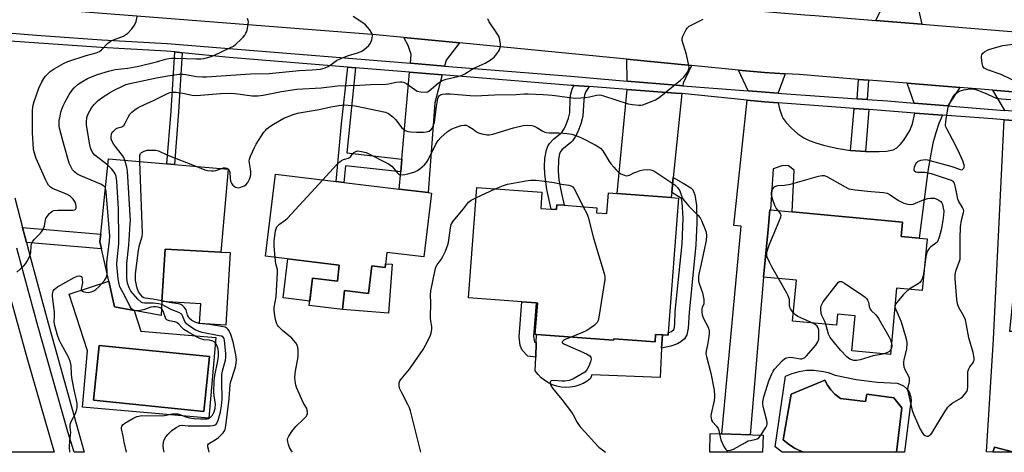
# Model space of a CAD drawing. Units: inches. Extents: x 1285759 to 1291759, y 477452 to 481453.
# Drawn here: x 1288293 to 1288667, y 477453 to 477617 of the extents above; entities that cross this region are included whole.
import ezdxf

# ---------------------------------------------------------------- set-up
doc = ezdxf.new("R2010")
doc.units = ezdxf.units.IN
doc.header["$MEASUREMENT"] = 0
for name, color, linetype in [('BLDG-Footprint', 5, 'Continuous'), ('CULTRL-Pad', 6, 'Continuous'), ('CULTRL-Swimming Pool in Ground', 4, 'Continuous'), ('TRANS-Driveway', 251, 'Continuous'), ('TRANS-Non Street Sidewalk', 7, 'Continuous'), ('TRANS-Road', 130, 'Continuous'), ('TRANS-Street Sidewalk', 7, 'Continuous'), ('Undefined', 1, 'Continuous')]:
    doc.layers.add(name, color=color, linetype=linetype)

msp = doc.modelspace()

# ---------------------------------------------------------------- linework, layer by layer
at = {"layer": 'BLDG-Footprint'}
for points, elevation in [([(1288372.02, 477560.29), (1288369.27, 477528.76), (1288348.02, 477529.85), (1288346.82, 477510.02), (1288346.49, 477504.64), (1288336.34, 477506.53), (1288328.79, 477507.94), (1288326.64, 477517.66), (1288323.91, 477529.99), (1288323.29, 477532.8), (1288323.57, 477535.51), (1288324.75, 477547.11), (1288325.12, 477550.72), (1288326.5, 477564.18), (1288348.7, 477562.28), (1288351.55, 477562.04)], 355.57), ([(1288449.24, 477551.18), (1288446.31, 477526.95), (1288432.31, 477528.64), (1288431.61, 477522.87), (1288426.55, 477523.48), (1288425.28, 477513), (1288416.25, 477514.09), (1288415.38, 477506.92), (1288402.77, 477508.44), (1288404.03, 477518.86), (1288413.49, 477517.72), (1288414.22, 477523.76), (1288386.24, 477527.14), (1288390.01, 477558.34), (1288413.03, 477555.56), (1288415.98, 477555.2), (1288437.02, 477552.66), (1288447.99, 477551.33)], 360.44), ([(1288494.7, 477545.05), (1288496.77, 477544.89), (1288496.91, 477546.75), (1288499.63, 477546.55), (1288512.02, 477545.62), (1288511.88, 477543.72), (1288515.88, 477543.42), (1288516.47, 477551.25), (1288519.78, 477551), (1288540.35, 477549.45), (1288543.04, 477549.25), (1288539.19, 477498.11), (1288539.11, 477497.12), (1288536.98, 477497.28), (1288534.42, 477497.47), (1288534.21, 477494.64), (1288518.47, 477495.83), (1288518.42, 477495.24), (1288489.19, 477497.44), (1288488.7, 477497.48), (1288489.6, 477509.37), (1288489.05, 477509.41), (1288483.57, 477509.82), (1288463.26, 477511.35), (1288466.42, 477553.34), (1288491.22, 477551.47), (1288490.76, 477545.34)], 361.29), ([(1288637.54, 477533.73), (1288635.7, 477514.16), (1288625.97, 477515.08), (1288623.59, 477489.82), (1288608.96, 477491.2), (1288610.21, 477504.49), (1288603.51, 477505.12), (1288603.12, 477500.94), (1288586.41, 477502.51), (1288587.87, 477518.03), (1288575.4, 477519.21), (1288577.11, 477537.37), (1288577.81, 477544.84), (1288578.01, 477544.83), (1288586.28, 477544.05), (1288628.22, 477540.1), (1288627.71, 477534.66), (1288634.55, 477534.01)], 359.5), ([(1288575.26, 477459.12), (1288575.05, 477452.66), (1288554.95, 477452.66), (1288555.19, 477459.78)], 360.01), ([(1288663.1, 477454.66), (1288670.51, 477452.65), (1288662.56, 477452.65)], 360.3)]:
    msp.add_lwpolyline(points, close=True, dxfattribs=dict(at, elevation=elevation))
at = {"layer": 'CULTRL-Pad'}
for points in [[(1288372.81, 477528.56), (1288371.14, 477500.99), (1288361.11, 477501.6), (1288361.57, 477509.13), (1288346.82, 477510.02), (1288348.02, 477529.85), (1288369.27, 477528.76)], [(1288414.22, 477523.76), (1288413.49, 477517.72), (1288404.03, 477518.86), (1288402.97, 477510.08), (1288392.85, 477511.31), (1288394.64, 477526.12)], [(1288434.31, 477524.17), (1288432.85, 477505.59), (1288415.38, 477506.92), (1288416.25, 477514.09), (1288425.28, 477513), (1288426.55, 477523.48), (1288431.61, 477522.87), (1288431.78, 477524.25)], [(1288536.98, 477497.28), (1288536.7, 477492.28), (1288536.08, 477481.07), (1288510.12, 477482.13), (1288509.72, 477480.67), (1288508.35, 477479.65), (1288506.86, 477478.79), (1288505.29, 477478.13), (1288503.65, 477477.65), (1288501.96, 477477.37), (1288500.25, 477477.3), (1288498.55, 477477.44), (1288496.87, 477477.77), (1288495.25, 477478.31), (1288493.7, 477479.04), (1288492.25, 477479.94), (1288490.91, 477481.02), (1288489.72, 477482.24), (1288488.68, 477483.6), (1288488.88, 477488.82), (1288489.08, 477494.34), (1288489.19, 477497.44), (1288518.42, 477495.24), (1288518.47, 477495.83), (1288534.21, 477494.64), (1288534.42, 477497.47)], [(1288625.96, 477452.66), (1288628, 477469.58), (1288624.89, 477473.41), (1288614.66, 477474.75), (1288614.1, 477471.94), (1288604.68, 477473.15), (1288602.55, 477474.75), (1288601.01, 477476.34), (1288599.72, 477478.14), (1288598.69, 477480.11), (1288585.88, 477474.78), (1288582.81, 477457.42), (1288584.71, 477455.91), (1288587.22, 477454.29), (1288589.9, 477453), (1288590.69, 477452.66), (1288582.45, 477452.66), (1288579.88, 477454.7), (1288583.75, 477481.57), (1288586.32, 477482.65), (1288589, 477483.4), (1288591.75, 477483.81), (1288594.54, 477483.87), (1288598.22, 477483.41), (1288600.02, 477482.95), (1288602.63, 477481.97), (1288610.56, 477480.34), (1288618.61, 477479.34), (1288626.23, 477478.89), (1288627.23, 477478.6), (1288628.61, 477477.88), (1288629.78, 477476.85), (1288630.69, 477475.59), (1288631.39, 477473.64), (1288631.5, 477472.08), (1288631.09, 477470.05), (1288629.03, 477452.66)]]:
    msp.add_lwpolyline(points, close=True, dxfattribs=at)
for points in [[(1288367.28, 477496.29, 0), (1288364.63, 477465.64, 0), (1288316.64, 477469.79, 0), (1288318.49, 477491.18, 0), (1288311.53, 477512.8, 0), (1288326.64, 477517.66, 0), (1288328.79, 477507.94, 0), (1288336.34, 477506.53, 0), (1288338.85, 477498.75, 0)], [(1288364.9, 477489.07, 0), (1288322.94, 477493.29, 0), (1288320.84, 477472.44, 0), (1288362.81, 477468.22, 0)]]:
    msp.add_polyline3d(points, close=True, dxfattribs=at)
at = {"layer": 'CULTRL-Swimming Pool in Ground'}
for points in [[(1288364.9, 477489.07), (1288362.81, 477468.22), (1288320.84, 477472.44), (1288322.94, 477493.29)], [(1288625.96, 477452.66), (1288590.69, 477452.66), (1288589.9, 477453), (1288587.22, 477454.29), (1288584.71, 477455.91), (1288582.81, 477457.42), (1288585.88, 477474.78), (1288598.69, 477480.11), (1288599.72, 477478.14), (1288601.01, 477476.34), (1288602.55, 477474.75), (1288604.68, 477473.15), (1288614.1, 477471.94), (1288614.66, 477474.75), (1288624.89, 477473.41), (1288628, 477469.58)]]:
    msp.add_lwpolyline(points, close=True, dxfattribs=at)
at = {"layer": 'TRANS-Driveway'}
for points in [[(1288633.19, 477626.01), (1288635.52, 477615.38), (1288618.02, 477616.79), (1288622.9, 477626.78)], [(1288459.84, 477608.24), (1288454.83, 477601.74), (1288454.23, 477599.46), (1288441.23, 477600.51), (1288441.52, 477603.88), (1288440.34, 477607.22), (1288438.73, 477610.29)], [(1288548.04, 477599.66), (1288544.83, 477592.99), (1288544.72, 477591.95), (1288542.26, 477592.15), (1288523.63, 477593.73), (1288523.43, 477602.05)], [(1288453.33, 477596.08), (1288450.51, 477585.43), (1288447.99, 477551.34), (1288437.02, 477552.66), (1288437.6, 477559.3), (1288438.02, 477564.03), (1288440.92, 477597.08)], [(1288583.66, 477596.5), (1288580.95, 477589.33), (1288580.91, 477589.13), (1288569.51, 477590.02), (1288565.92, 477597.92), (1288575.78, 477596.96)], [(1288649.98, 477591.28), (1288646.38, 477585.78), (1288645.43, 477584.28), (1288632.67, 477585.34), (1288629.93, 477592.89)], [(1288544.42, 477589.01), (1288541.13, 477557.03), (1288540.55, 477551.43), (1288540.35, 477549.45), (1288519.78, 477551), (1288523.63, 477590.57), (1288542.02, 477589.2)], [(1288682.38, 477588.67), (1288678.93, 477581.5), (1288666.96, 477582.5), (1288666.98, 477582.85), (1288662.49, 477590.27)], [(1288580.93, 477585.47), (1288581.43, 477583.19), (1288582.32, 477580.56), (1288582.88, 477579.52), (1288583.98, 477578.04), (1288586.07, 477575.82), (1288588.5, 477573.69), (1288590.73, 477572.15), (1288592.71, 477571.17), (1288595.23, 477570.21), (1288598.15, 477569.33), (1288603.18, 477568.2), (1288608.47, 477567.41), (1288614.2, 477567.02), (1288619.39, 477567), (1288622.1, 477567.15), (1288624.64, 477567.65), (1288626.06, 477568.39), (1288627.35, 477569.6), (1288628.74, 477571.32), (1288630.96, 477574.93), (1288632.05, 477577.49), (1288632.94, 477581.58), (1288643.42, 477580.8), (1288642.03, 477577.67), (1288640.81, 477574.11), (1288639.75, 477570.1), (1288638.91, 477565.98), (1288637.88, 477559.45), (1288634.55, 477534.01), (1288627.71, 477534.66), (1288628.22, 477540.1), (1288586.28, 477544.05), (1288586.99, 477559.93), (1288584.83, 477561.49), (1288582.69, 477561.62), (1288579.12, 477560.45), (1288578.01, 477544.83), (1288577.81, 477544.84), (1288577.11, 477537.37), (1288575.4, 477519.21), (1288570.37, 477459.28), (1288559.6, 477459.63), (1288566.89, 477538.56), (1288564.17, 477538.88), (1288569.15, 477586.53), (1288575.78, 477585.91)], [(1288677.34, 477578.2), (1288676.92, 477577.34), (1288674.59, 477554.57), (1288673.82, 477547.12), (1288668.87, 477498.72), (1288671.19, 477498.63), (1288670.54, 477494.02), (1288682.3, 477492.37), (1288678.11, 477452.65), (1288670.52, 477452.65), (1288670.51, 477452.65), (1288663.1, 477454.66), (1288662.55, 477452.65), (1288660.12, 477452.86), (1288662.76, 477495.69), (1288666.8, 477579.03)]]:
    msp.add_lwpolyline(points, close=True, dxfattribs=at)
at = {"layer": 'TRANS-Non Street Sidewalk'}
for points in [[(1288354.53, 477604.52), (1288353.15, 477582.05), (1288351.55, 477562.04), (1288348.7, 477562.28), (1288350.3, 477582.26), (1288351.69, 477604.82)], [(1288420.37, 477598.75), (1288417.05, 477566.45), (1288438.02, 477564.03), (1288437.6, 477559.3), (1288416.58, 477561.54), (1288415.98, 477555.2), (1288413.03, 477555.56), (1288415.11, 477577.46), (1288417.4, 477598.99)], [(1288509.14, 477591.62), (1288507.82, 477589.54), (1288507.35, 477588.44), (1288507.07, 477586.65), (1288506.78, 477580.43), (1288506.01, 477577.45), (1288504.83, 477574.41), (1288503.87, 477572.56), (1288502.84, 477571.06), (1288502.17, 477570.35), (1288498.74, 477567.56), (1288498.08, 477566.75), (1288497.83, 477566.12), (1288497.49, 477563.89), (1288497.36, 477559.56), (1288497.68, 477556.15), (1288498.51, 477551.59), (1288499.63, 477546.55), (1288496.91, 477546.75), (1288496.77, 477544.89), (1288494.7, 477545.05), (1288493.09, 477552.49), (1288492.28, 477558.36), (1288492.22, 477561.23), (1288492.37, 477564.26), (1288492.9, 477567.57), (1288493.6, 477569.27), (1288494.11, 477570.04), (1288495.74, 477571.78), (1288498.79, 477574.21), (1288499.68, 477575.58), (1288500.44, 477577.18), (1288501.33, 477579.67), (1288501.77, 477581.61), (1288501.95, 477587.04), (1288502.19, 477588.93), (1288502.69, 477590.68), (1288503.33, 477592.03)], [(1288615.29, 477594.07), (1288614.73, 477586.73), (1288610.95, 477587), (1288611.51, 477594.37)], [(1288615.46, 477582.89), (1288614.2, 477567.02), (1288608.47, 477567.41), (1288609.82, 477583.31)], [(1288540.55, 477551.43), (1288541.13, 477557.03), (1288544.9, 477554.95), (1288547.74, 477553.11), (1288548.57, 477552.35), (1288549.32, 477550.5), (1288549.92, 477546.41), (1288550.09, 477539.84), (1288549.69, 477531.5), (1288547.1, 477505.73), (1288546.82, 477499.83), (1288546.31, 477497.34), (1288545.44, 477495.83), (1288543.99, 477494.68), (1288542.67, 477493.88), (1288540.15, 477492.96), (1288536.7, 477492.28), (1288536.98, 477497.28), (1288539.11, 477497.12), (1288539.19, 477498.11), (1288540.41, 477498.59), (1288541.48, 477499.42), (1288541.7, 477501.31), (1288541.89, 477506.14), (1288544.48, 477531.87), (1288544.88, 477541.63), (1288544.52, 477547.75), (1288544.26, 477549.16)], [(1288295.31, 477532.43), (1288293.84, 477538.05), (1288323.57, 477535.51), (1288323.29, 477532.8), (1288323.91, 477529.99)], [(1288489.08, 477494.34), (1288488.88, 477488.82), (1288485.85, 477489.22), (1288483.71, 477491.47), (1288482.96, 477493.29), (1288482.54, 477496.5), (1288483.57, 477509.82), (1288489.05, 477509.41), (1288488.06, 477496.65), (1288488.4, 477494.51)]]:
    msp.add_lwpolyline(points, close=True, dxfattribs=at)
at = {"layer": 'TRANS-Road'}
for points in [[(1288266.67, 477644.87), (1288327.5, 477640.15), (1288330.54, 477639.92), (1288378.88, 477636.17), (1288399.75, 477634.5), (1288464.25, 477629.27), (1288467.96, 477628.97), (1288479.14, 477628.06), (1288496.82, 477626.62), (1288550.05, 477622.3), (1288568.26, 477620.82), (1288591.13, 477618.97), (1288594.98, 477618.66), (1288618.02, 477616.79), (1288635.52, 477615.38), (1288685.06, 477611.37)], [(1288682.38, 477588.67), (1288662.49, 477590.27), (1288649.98, 477591.28), (1288629.93, 477592.89), (1288615.29, 477594.07), (1288611.51, 477594.37), (1288588.97, 477596.18), (1288583.66, 477596.5), (1288575.78, 477596.96), (1288565.92, 477597.92), (1288548.04, 477599.66), (1288523.43, 477602.05), (1288459.84, 477608.24), (1288438.73, 477610.29), (1288428.19, 477611.32), (1288314.53, 477620.24), (1288275.67, 477621.95)]]:
    msp.add_lwpolyline(points, dxfattribs=at)
msp.add_lwpolyline([(1288263.72, 477603.01), (1288280.13, 477543.97), (1288284.64, 477527.73), (1288295.51, 477488.63), (1288305.85, 477452.69), (1288281.83, 477452.69), (1288281.25, 477454.9), (1288277.59, 477467.71), (1288272.6, 477485.19), (1288261.1, 477525.44), (1288259.73, 477530.23), (1288236.38, 477612.16), (1288235.43, 477615.48)], close=True, dxfattribs=at)
at = {"layer": 'TRANS-Street Sidewalk'}
for points in [[(1288274.35, 477613.16), (1288299.14, 477611.17), (1288323.95, 477609.47), (1288348.77, 477608.05), (1288441.23, 477600.51), (1288454.23, 477599.46), (1288502.14, 477595.57), (1288523.63, 477593.73), (1288542.26, 477592.15), (1288544.72, 477591.95), (1288569.51, 477590.02), (1288580.91, 477589.13), (1288582.41, 477589.01), (1288610.95, 477587), (1288614.73, 477586.73), (1288622.57, 477586.17), (1288632.67, 477585.34), (1288645.43, 477584.28), (1288666.96, 477582.5)], [(1288677.34, 477578.2), (1288666.8, 477579.03), (1288662.49, 477579.37), (1288643.42, 477580.8), (1288632.94, 477581.58), (1288615.46, 477582.89), (1288609.82, 477583.31), (1288580.93, 477585.47), (1288575.78, 477585.91), (1288569.15, 477586.53), (1288544.42, 477589.01), (1288542.02, 477589.2), (1288523.63, 477590.57), (1288509.14, 477591.62), (1288503.33, 477592.03), (1288502.35, 477592.11), (1288453.33, 477596.08), (1288440.92, 477597.08), (1288420.37, 477598.75), (1288417.4, 477598.99), (1288372.38, 477602.64), (1288354.53, 477604.52), (1288351.69, 477604.82), (1288348.57, 477605.15), (1288323.76, 477606.56), (1288274.51, 477609.97)], [(1288290.9, 477549.31), (1288293.84, 477538.05), (1288295.31, 477532.43), (1288296.97, 477526.03), (1288303.59, 477501.74), (1288317.22, 477452.69), (1288313.54, 477452.69), (1288311.03, 477460.46), (1288299.72, 477500.67), (1288293.09, 477525), (1288291.73, 477530.23)]]:
    msp.add_lwpolyline(points, dxfattribs=at)
at = {"layer": 'Undefined'}
for p, q in [((1288371.98, 477560.29, 358), (1288372.02, 477560.26, 358)), ((1288466.12, 477549.33, 362), (1288473.49, 477552.81, 362)), ((1288625.36, 477508.52, 360), (1288625.3, 477507.94, 360))]:
    msp.add_line(p, q, dxfattribs=at)
for points, elevation in [([(1288291.66, 477521.12), (1288294.31, 477523.54), (1288295.01, 477524.32), (1288295.63, 477525.24), (1288296.43, 477526.72), (1288296.82, 477527.74), (1288296.97, 477528.54), (1288297.14, 477531.13), (1288297.33, 477531.89), (1288297.61, 477532.62), (1288298.23, 477533.52), (1288300.66, 477535.99), (1288301.38, 477536.87), (1288301.77, 477537.6), (1288302.15, 477538.64), (1288302.35, 477539.45), (1288302.56, 477541.03), (1288302.74, 477541.53), (1288303.17, 477542.24), (1288304.06, 477543.35), (1288305.07, 477544.28), (1288305.81, 477544.57), (1288307.22, 477544.7), (1288312.99, 477544.74), (1288313.69, 477544.85), (1288314.12, 477545.15), (1288314.23, 477545.48), (1288314.22, 477546.19), (1288314.07, 477546.96), (1288313.83, 477547.67), (1288313.06, 477548.85), (1288312.03, 477549.92), (1288311.37, 477550.38), (1288310.6, 477550.76), (1288305.24, 477552.96), (1288304.53, 477553.42), (1288303.75, 477554.22), (1288303.21, 477555.06), (1288302.7, 477556.09), (1288299.06, 477564.31), (1288298.22, 477566.71), (1288297.97, 477567.8), (1288297.59, 477574.14), (1288297.59, 477582.35), (1288297.81, 477584.11), (1288298.28, 477585.98), (1288300.08, 477591.02), (1288301.22, 477593.42), (1288301.94, 477594.71), (1288302.43, 477595.42), (1288303.17, 477596.24), (1288304.38, 477597.38), (1288305.84, 477598.35), (1288309.48, 477600.39), (1288311.06, 477601.18), (1288318, 477603.46), (1288321.85, 477604.41), (1288323.05, 477604.95), (1288323.89, 477605.64), (1288326.24, 477608.14), (1288327.11, 477608.84), (1288328.38, 477609.46), (1288332.2, 477610.83), (1288332.94, 477611.25), (1288333.81, 477611.96), (1288335.41, 477613.58), (1288336.43, 477615.03), (1288336.99, 477616.33), (1288337.47, 477618.24)], 350), ([(1288325.36, 477553.05), (1288325.09, 477553.49), (1288324.78, 477553.81), (1288323.83, 477554.38), (1288316.01, 477557.71), (1288314.46, 477558.52), (1288313.62, 477559.2), (1288312.91, 477560.02), (1288312.17, 477561.22), (1288311.56, 477562.5), (1288309.42, 477570.18), (1288307.96, 477575.79), (1288307.78, 477576.74), (1288307.74, 477577.57), (1288307.82, 477578.7), (1288308.11, 477580.45), (1288308.42, 477581.9), (1288308.75, 477583.02), (1288309.27, 477584.36), (1288310, 477585.87), (1288311.58, 477588.6), (1288312.72, 477590.28), (1288313.48, 477591.15), (1288314.96, 477592.53), (1288316.37, 477593.48), (1288318.6, 477594.72), (1288320.74, 477595.62), (1288322.38, 477596.2), (1288326.49, 477597.45), (1288329.1, 477598.08), (1288333.87, 477598.67), (1288338.1, 477599.39), (1288344.72, 477601.02), (1288348.13, 477602.1), (1288349.48, 477602.38), (1288350.64, 477602.46), (1288352.13, 477602.45), (1288359.99, 477602.16), (1288361.61, 477602.22), (1288362.7, 477602.37), (1288365.14, 477602.99), (1288366.49, 477603.47), (1288372.69, 477606.36), (1288373.98, 477607.06), (1288374.9, 477607.77), (1288376.86, 477609.54), (1288377.69, 477610.37), (1288378.36, 477611.22), (1288378.76, 477611.89), (1288379.08, 477612.62), (1288379.35, 477613.71), (1288379.62, 477615.39), (1288379.67, 477616.21), (1288379.62, 477616.73), (1288379.3, 477617.51)], 352), ([(1288326.26, 477561.79), (1288321.34, 477565.59), (1288320.61, 477566.43), (1288319.97, 477567.59), (1288319.69, 477568.35), (1288319.44, 477569.49), (1288318.2, 477576.99), (1288318.14, 477578.15), (1288318.34, 477579.91), (1288318.77, 477581.29), (1288320.05, 477583.54), (1288321.14, 477584.89), (1288322.58, 477586.31), (1288324.49, 477587.74), (1288326.94, 477589.33), (1288328.65, 477590.29), (1288332.07, 477591.96), (1288333.15, 477592.4), (1288334.57, 477592.82), (1288344.72, 477594.94), (1288349.04, 477595.75), (1288353.42, 477596.38), (1288354.84, 477596.38), (1288355.96, 477596.27), (1288360.02, 477595.53), (1288362.27, 477595.37), (1288363.71, 477595.36), (1288380.53, 477596.51), (1288387.52, 477596.67), (1288398.99, 477597.74), (1288403.96, 477597.98), (1288407.05, 477598.32), (1288408.84, 477598.75), (1288410.03, 477599.28), (1288411.17, 477599.98), (1288413.21, 477601.54), (1288414.74, 477602.29), (1288417.68, 477603.43), (1288421.12, 477604.48), (1288422.52, 477604.99), (1288423.48, 477605.58), (1288425.41, 477607.25), (1288426.11, 477608.11), (1288426.61, 477609.37), (1288426.88, 477610.97), (1288426.83, 477611.48), (1288426.64, 477611.98), (1288425.67, 477613.37), (1288424.12, 477615.1), (1288423.18, 477615.83), (1288419.47, 477618.31)], 354), ([(1288332.71, 477563.65), (1288332.3, 477564.69), (1288331.86, 477565.45), (1288328.56, 477569.67), (1288327.75, 477571.01), (1288327.54, 477571.73), (1288327.52, 477572.51), (1288327.67, 477573.54), (1288327.98, 477574.26), (1288328.49, 477574.88), (1288329.34, 477575.57), (1288330.08, 477575.91), (1288331.58, 477576.37), (1288332.31, 477576.85), (1288332.91, 477577.75), (1288334.02, 477580.08), (1288334.66, 477581.17), (1288335.39, 477581.95), (1288336.69, 477582.97), (1288337.61, 477583.58), (1288338.61, 477584.09), (1288343.93, 477586.5), (1288348.72, 477588.95), (1288349.79, 477589.35), (1288351.05, 477589.55), (1288352.17, 477589.52), (1288354.77, 477589.15), (1288358.33, 477588.44), (1288360.01, 477588.32), (1288369.07, 477589.05), (1288372.97, 477589.2), (1288374.65, 477589.06), (1288381.12, 477588.16), (1288383.26, 477588.1), (1288385.25, 477588.34), (1288392.31, 477589.74), (1288398.06, 477590.64), (1288407.3, 477591.22), (1288413.5, 477591.97), (1288422, 477592.23), (1288426.13, 477592.48), (1288431.93, 477592.56), (1288433.06, 477592.7), (1288435.65, 477593.3), (1288437.23, 477593.45), (1288438.01, 477593.4), (1288438.55, 477593.27), (1288439.84, 477592.74), (1288440.8, 477592.11), (1288442.88, 477590.5), (1288443.86, 477589.93), (1288445.25, 477589.63), (1288447.25, 477589.57), (1288447.78, 477589.68), (1288448.41, 477590.01), (1288451.81, 477592.96), (1288452.53, 477593.49), (1288453.25, 477593.9), (1288454.76, 477594.46), (1288459.25, 477595.45), (1288460.86, 477595.95), (1288461.86, 477596.47), (1288465.04, 477598.54), (1288469.63, 477600.57), (1288471.17, 477601.4), (1288473, 477602.78), (1288473.61, 477603.4), (1288474.13, 477604.12), (1288474.9, 477605.38), (1288475.26, 477606.18), (1288475.42, 477606.98), (1288475.42, 477607.81), (1288475.26, 477609.47), (1288474.94, 477610.54), (1288474.36, 477611.56), (1288471.15, 477616.28), (1288470.66, 477617.45)], 356), ([(1288372.02, 477560.26), (1288372.37, 477559.81), (1288372.63, 477559.06), (1288372.77, 477556.68), (1288372.9, 477555.83), (1288373.28, 477554.84), (1288373.71, 477554.2), (1288374.1, 477553.87), (1288374.77, 477553.48), (1288375.74, 477553.2), (1288376.78, 477553.36), (1288378.06, 477553.88), (1288378.73, 477554.35), (1288379.47, 477555.25), (1288380.17, 477556.76), (1288380.57, 477558.09), (1288380.63, 477558.63), (1288380.6, 477559.48), (1288380.07, 477562.48), (1288380, 477563.28), (1288380.11, 477564.1), (1288380.51, 477565.2), (1288381.98, 477568.46), (1288382.69, 477569.77), (1288385.58, 477574.31), (1288386.12, 477575), (1288386.73, 477575.58), (1288387.82, 477576.45), (1288389.2, 477577.39), (1288393.19, 477579.59), (1288394.74, 477580.31), (1288397.12, 477581.14), (1288398.98, 477581.64), (1288406.58, 477582.96), (1288411.06, 477583.95), (1288413.99, 477584.5), (1288415.16, 477584.64), (1288416.31, 477584.68), (1288420.26, 477584.34), (1288431.77, 477581.98), (1288432.88, 477581.47), (1288434.51, 477580.21), (1288435.51, 477579.14), (1288438.02, 477575.97), (1288438.62, 477575.41), (1288439.27, 477575), (1288440.22, 477574.63), (1288441.29, 477574.47), (1288443.53, 477574.36), (1288446.21, 477574.35), (1288447.38, 477574.43), (1288448.36, 477574.76), (1288449.16, 477575.32), (1288449.61, 477575.98), (1288450.04, 477576.99), (1288450.33, 477578.08), (1288451.09, 477584.08), (1288451.7, 477587.07), (1288451.94, 477587.74), (1288452.29, 477588.24), (1288452.66, 477588.5), (1288453.44, 477588.73), (1288454.59, 477588.83), (1288456.36, 477588.83), (1288463.91, 477588.2), (1288465.9, 477588.12), (1288473.28, 477588.45), (1288481.48, 477588.69), (1288484.59, 477588.9), (1288486.01, 477588.89), (1288491.62, 477588.64), (1288495.15, 477588.36), (1288497.18, 477588.13), (1288501.67, 477587.45), (1288503.9, 477587.26), (1288505.94, 477587.33), (1288507.59, 477587.51), (1288509.22, 477587.77), (1288511.97, 477588.39), (1288512.94, 477588.47), (1288513.72, 477588.36), (1288514.57, 477588.13), (1288524.02, 477585.08), (1288525.68, 477584.79), (1288527.99, 477584.57), (1288528.83, 477584.61), (1288529.53, 477584.77), (1288534.32, 477586.57), (1288535.77, 477587.53), (1288543.8, 477594.04), (1288545.07, 477595.28), (1288546.55, 477597.12), (1288546.81, 477597.6), (1288547.04, 477598.32), (1288547.1, 477598.84), (1288547.04, 477599.67), (1288546.16, 477603.87), (1288544.55, 477609.19), (1288544.49, 477610.01), (1288544.7, 477610.79), (1288546.05, 477613.29), (1288546.53, 477613.99), (1288547.12, 477614.57), (1288548.12, 477615.17), (1288552.45, 477617.24)], 358), ([(1288669.88, 477594.23), (1288665.66, 477596.24), (1288660.48, 477598.07), (1288659.71, 477598.4), (1288659.26, 477598.69), (1288658.76, 477599.36), (1288658.46, 477600.41), (1288658.17, 477602.66), (1288658.18, 477603.19), (1288658.29, 477603.68), (1288658.72, 477604.3), (1288659.33, 477604.83), (1288660.27, 477605.42), (1288661.03, 477605.73), (1288664.99, 477606.92), (1288666.35, 477607.25), (1288672.12, 477607.96)], 360), ([(1288625.3, 477507.94), (1288625.62, 477506.95), (1288627.12, 477503.82), (1288627.74, 477502.26), (1288629.38, 477496.68), (1288629.72, 477495.27), (1288629.83, 477494.1), (1288629.72, 477492.02), (1288628.69, 477487.79), (1288628.57, 477487.07), (1288628.55, 477486.34), (1288628.76, 477485.19), (1288629.12, 477484.07), (1288630.43, 477481.65), (1288630.69, 477480.9), (1288630.72, 477479.55), (1288630.57, 477478.76), (1288630.19, 477477.53), (1288630.16, 477476.42), (1288630.48, 477474.69), (1288631.88, 477468.59), (1288632.45, 477466.91), (1288634.95, 477461.48), (1288635.63, 477460.15), (1288636.15, 477459.47), (1288636.77, 477458.99), (1288637.45, 477458.75), (1288637.93, 477458.82), (1288638.4, 477459.04), (1288638.83, 477459.35), (1288639.36, 477459.97), (1288641.6, 477463.79), (1288644.61, 477468.63), (1288645.46, 477469.84), (1288646.05, 477470.44), (1288647.13, 477471.28), (1288650.32, 477473.25), (1288651.02, 477473.76), (1288651.81, 477474.59), (1288652.62, 477475.75), (1288652.93, 477476.53), (1288653.04, 477477.38), (1288652.97, 477481.98), (1288653.09, 477483.36), (1288653.4, 477484.4), (1288653.73, 477485.14), (1288654.87, 477486.59), (1288655.24, 477487.18), (1288655.38, 477487.63), (1288655.42, 477488.42), (1288655.09, 477490.6), (1288653.47, 477496.18), (1288652.58, 477501.03), (1288652.09, 477503.03), (1288651.54, 477504.39), (1288649.6, 477507.71), (1288649.13, 477509.02), (1288648.9, 477510.76), (1288648.22, 477518.66), (1288648.19, 477519.83), (1288648.36, 477520.94), (1288648.76, 477522.3), (1288649.8, 477524.87), (1288650.06, 477526.02), (1288650.14, 477527.47), (1288650.15, 477533.87), (1288650.3, 477538.35), (1288650.68, 477540.85), (1288651.43, 477543.79), (1288651.48, 477544.31), (1288651.39, 477544.95), (1288651.05, 477545.74), (1288649.67, 477548.02), (1288649.28, 477548.81), (1288648.92, 477550.21), (1288648.27, 477553.94), (1288647.92, 477554.91), (1288647.53, 477555.45), (1288646.83, 477555.9), (1288646.02, 477556.23), (1288639.2, 477558.52), (1288636.65, 477558.95), (1288633.91, 477559.01), (1288633.22, 477559.13), (1288632.75, 477559.48), (1288632.61, 477559.84), (1288632.62, 477560.3), (1288632.79, 477561.06), (1288633.32, 477562.31), (1288633.64, 477562.75), (1288634.03, 477563.12), (1288634.48, 477563.38), (1288635.23, 477563.66), (1288636.02, 477563.85), (1288636.82, 477563.92), (1288637.69, 477563.82), (1288638.56, 477563.61), (1288646.62, 477561.37), (1288648.06, 477560.91), (1288650.1, 477560.12), (1288650.58, 477560.07), (1288650.97, 477560.16), (1288651.31, 477560.36), (1288651.56, 477560.68), (1288651.73, 477561.34), (1288651.7, 477561.84), (1288651.13, 477563.48), (1288649.92, 477566.17), (1288648.19, 477569.61), (1288644.99, 477575.58), (1288644.68, 477576.36), (1288644.58, 477576.9), (1288644.68, 477578.33), (1288645.33, 477582.41), (1288645.62, 477583.85), (1288645.88, 477584.67), (1288646.8, 477586.73), (1288647.5, 477587.94), (1288648.28, 477588.78), (1288649.39, 477589.68), (1288650.14, 477590.08), (1288651.5, 477590.45), (1288653.76, 477590.81), (1288654.96, 477590.77), (1288656.05, 477590.5), (1288658, 477589.78), (1288659.94, 477589), (1288662.91, 477587.66), (1288663.97, 477587.29), (1288665.88, 477586.94), (1288669.41, 477586.71)], 360), ([(1288407.97, 477556.17), (1288413.14, 477561.85), (1288414.38, 477563.1), (1288415.08, 477563.6), (1288415.84, 477563.98), (1288417.71, 477564.47), (1288418.14, 477564.69), (1288418.5, 477565.01), (1288419.39, 477566.23), (1288419.79, 477566.59), (1288420.48, 477567.01), (1288421.26, 477567.19), (1288422.67, 477567.01), (1288424.4, 477566.55), (1288425.24, 477566.24), (1288432.97, 477562.31), (1288434.15, 477561.46), (1288436.07, 477559.06), (1288436.67, 477558.52), (1288437.13, 477558.29), (1288438.12, 477558.12), (1288439.18, 477558.2), (1288440.81, 477558.61), (1288442.94, 477559.28), (1288443.95, 477559.74), (1288444.88, 477560.38), (1288446.61, 477561.92), (1288447.37, 477562.77), (1288447.98, 477563.77), (1288450.89, 477569.7), (1288451.83, 477571.19), (1288452.79, 477572.28), (1288455.25, 477574.39), (1288456.69, 477575.4), (1288458.04, 477576.01), (1288459.71, 477576.64), (1288460.54, 477576.86), (1288461.61, 477576.98), (1288462.39, 477576.92), (1288463.39, 477576.5), (1288465.07, 477575.42), (1288466.4, 477574.46), (1288467.1, 477574.07), (1288468.42, 477573.66), (1288470.34, 477573.31), (1288471.17, 477573.32), (1288472.56, 477573.61), (1288480.41, 477575.99), (1288484.13, 477576.8), (1288485.89, 477576.97), (1288487.35, 477576.88), (1288488.27, 477576.62), (1288489.26, 477576.11), (1288491.55, 477574.69), (1288492.34, 477574.32), (1288492.88, 477574.16), (1288493.98, 477574.06), (1288496.22, 477574.13), (1288497.65, 477574.09), (1288500.82, 477573.83), (1288502.51, 477573.55), (1288504.4, 477572.96), (1288505.99, 477572.25), (1288511.46, 477569.45), (1288512.74, 477568.72), (1288513.45, 477568.22), (1288514.3, 477567.29), (1288516.57, 477563.49), (1288517.37, 477562.35), (1288518.47, 477561.03), (1288519.43, 477559.96), (1288520.29, 477559.18), (1288521.2, 477558.55), (1288522.17, 477558.06), (1288523.16, 477557.77), (1288523.93, 477557.84), (1288524.69, 477558.09), (1288526.19, 477558.86), (1288527.24, 477559.3), (1288528.59, 477559.76), (1288529.69, 477560), (1288531.41, 477560.08), (1288532.54, 477560.02), (1288533.35, 477559.8), (1288534.1, 477559.4), (1288541.65, 477554.25), (1288542.72, 477553.31), (1288543.55, 477551.98), (1288544.52, 477549.41), (1288545.09, 477548.42), (1288546.99, 477546.26), (1288550.45, 477542.84), (1288551.36, 477541.77), (1288551.85, 477540.8), (1288553.24, 477537.39), (1288553.6, 477536.32), (1288553.76, 477535.04), (1288553.58, 477533.12), (1288551.43, 477523.1), (1288550.77, 477520.35), (1288550.65, 477519.52), (1288550.64, 477518.72), (1288550.76, 477517.64), (1288550.95, 477516.84), (1288552.25, 477513.31), (1288552.69, 477510.75), (1288552.74, 477509.91), (1288552.67, 477509.1), (1288552.03, 477507.65), (1288551.94, 477507.12), (1288551.96, 477505.99), (1288552.13, 477504.85), (1288552.49, 477503.79), (1288554.36, 477500.16), (1288554.66, 477499.36), (1288554.76, 477498.8), (1288554.74, 477497.63), (1288554.41, 477494.97), (1288554.15, 477493.5), (1288553.6, 477491.22), (1288553.51, 477490.03), (1288553.69, 477489.01), (1288555.37, 477482.78), (1288556.6, 477476.33), (1288556.81, 477474.32), (1288556.78, 477473.45), (1288556.61, 477472.31), (1288555.49, 477467.23), (1288555.4, 477466.39), (1288555.45, 477465.65), (1288555.65, 477464.9), (1288556.03, 477464.2), (1288557.49, 477462.61), (1288558.12, 477461.69), (1288558.4, 477460.88), (1288558.65, 477459.67)], 360), ([(1288338.41, 477563.16), (1288338.37, 477564.79), (1288338.44, 477565.57), (1288338.68, 477566.19), (1288339.1, 477566.63), (1288340.06, 477567.14), (1288341.16, 477567.42), (1288342.65, 477567.49), (1288344.43, 477567.42), (1288345.54, 477567.18), (1288348.73, 477565.74), (1288359.75, 477561.34)], 358), ([(1288346.65, 477507.26), (1288346.15, 477507.58), (1288345.43, 477507.82), (1288344.4, 477507.98), (1288343.64, 477507.98), (1288342.58, 477507.8), (1288340.2, 477506.93), (1288338.59, 477506.58), (1288336.96, 477506.48), (1288336.46, 477506.56), (1288335.78, 477506.81), (1288335.2, 477507.27), (1288334.75, 477507.94), (1288332.9, 477511.81), (1288331.42, 477514.39), (1288330.86, 477515.58), (1288330.55, 477516.59), (1288330.24, 477518.54), (1288329.7, 477524.09), (1288329.78, 477525.77), (1288330.4, 477531.86), (1288330.5, 477533.62), (1288330.29, 477545.15), (1288329.72, 477555.76), (1288329.41, 477557.42), (1288329.06, 477558.43), (1288328.72, 477559.14), (1288327.81, 477560.29), (1288326.26, 477561.79)], 354), ([(1288346.74, 477508.78), (1288345.47, 477509.12), (1288343.53, 477509.38), (1288340.15, 477509.33), (1288339.39, 477509.51), (1288338.92, 477509.75), (1288337.69, 477510.89), (1288335.07, 477513.93), (1288334.42, 477515.15), (1288333.77, 477516.98), (1288333.62, 477517.8), (1288333.54, 477518.91), (1288333.54, 477524.37), (1288334.22, 477531.41), (1288334.81, 477539.51), (1288334.84, 477540.66), (1288333.8, 477559.56), (1288333.55, 477561.02), (1288332.71, 477563.65)], 356), ([(1288346.83, 477510.18), (1288343.37, 477510.87), (1288340.52, 477511.25), (1288340.01, 477511.39), (1288339.56, 477511.63), (1288338.64, 477512.57), (1288337.91, 477513.7), (1288337.46, 477515.07), (1288336.84, 477517.91), (1288336.75, 477519.02), (1288336.83, 477520.42), (1288337.94, 477529.51), (1288338.35, 477531.42), (1288339.31, 477534.72), (1288339.43, 477535.88), (1288338.41, 477563.16)], 358), ([(1288359.75, 477561.34), (1288363.09, 477560.05), (1288364.2, 477559.78), (1288365.62, 477559.6), (1288366.46, 477559.59), (1288367.34, 477559.73), (1288368.48, 477560.09), (1288369.44, 477560.51)], 358), ([(1288369.44, 477560.51), (1288370.16, 477560.75), (1288370.88, 477560.78), (1288371.53, 477560.59), (1288371.98, 477560.29)], 358), ([(1288581.02, 477544.54), (1288580.26, 477545.48), (1288579.71, 477546.46), (1288578.91, 477548.66), (1288578.45, 477550.36), (1288578.4, 477551.15), (1288578.57, 477552.15), (1288578.92, 477552.83), (1288579.62, 477553.57), (1288580.05, 477553.83), (1288580.8, 477554.03), (1288583.38, 477554.13), (1288585.59, 477554.54), (1288596.32, 477557.62), (1288597.72, 477557.9), (1288598.45, 477557.83), (1288599.41, 477557.46), (1288606.37, 477553.49), (1288607.87, 477552.79), (1288608.64, 477552.6), (1288610.11, 477552.39), (1288616.35, 477551.71), (1288620.93, 477551.34), (1288622.33, 477551.1), (1288623.52, 477550.56), (1288626.75, 477548.4), (1288627.97, 477547.68), (1288628.77, 477547.34), (1288630.18, 477546.96), (1288631.32, 477546.81), (1288632.32, 477546.98), (1288636.43, 477548.76), (1288637.77, 477549.16), (1288638.85, 477549.29), (1288639.66, 477549.29), (1288640.21, 477549.2), (1288641.02, 477548.95), (1288642.05, 477548.48), (1288642.72, 477548.03), (1288643.05, 477547.63), (1288643.37, 477546.87), (1288643.7, 477545.45), (1288643.85, 477544.29), (1288643.8, 477542.82), (1288643.54, 477540.8), (1288642.88, 477537.19), (1288642.1, 477534.39), (1288641.6, 477533.05), (1288641.32, 477532.58), (1288640.93, 477532.16), (1288639.03, 477530.74), (1288638.4, 477530.17), (1288637.77, 477529.33), (1288637.41, 477528.63), (1288637.03, 477526.95), (1288636.54, 477523.09)], 360), ([(1288389.79, 477526.71), (1288389.48, 477531.07), (1288389.48, 477533.05), (1288389.98, 477536.81), (1288390.17, 477537.64), (1288390.52, 477538.39), (1288391.44, 477539.4), (1288393.71, 477540.89), (1288394.59, 477541.68), (1288407.97, 477556.17)], 360), ([(1288473.49, 477552.81), (1288476.63, 477554.11), (1288478.07, 477554.53), (1288485.12, 477555.84), (1288486.87, 477556.08), (1288489.05, 477556.09), (1288491.17, 477555.88), (1288495.9, 477555.14), (1288498.64, 477554.51), (1288501.46, 477554.15), (1288502.52, 477553.83), (1288502.94, 477553.51), (1288503.27, 477553.09), (1288503.84, 477552.09), (1288506.92, 477546)], 362), ([(1288326.03, 477520.41), (1288326.06, 477521.22), (1288325.83, 477523.82), (1288325.84, 477524.84), (1288326.85, 477533.07), (1288326.97, 477534.84), (1288325.66, 477551.7), (1288325.53, 477552.53), (1288325.36, 477553.05)], 352), ([(1288445.16, 477452.67), (1288441.27, 477468.41), (1288440.87, 477469.51), (1288440.27, 477470.82), (1288437.93, 477475.27), (1288437.25, 477476.76), (1288436.97, 477477.77), (1288437, 477479), (1288437.27, 477479.77), (1288437.72, 477480.51), (1288440.88, 477484.22), (1288446.03, 477491.75), (1288447.91, 477495.07), (1288448.88, 477497.18), (1288449.27, 477498.51), (1288449.43, 477499.6), (1288449.37, 477500.47), (1288449.03, 477502.53), (1288448.93, 477503.71), (1288448.95, 477509.54), (1288448.85, 477512.41), (1288449.05, 477514.06), (1288450.48, 477521.34), (1288450.94, 477523.01), (1288451.39, 477523.89), (1288452.94, 477525.92), (1288453.61, 477527.05), (1288454.54, 477529.11), (1288455.57, 477531.86), (1288455.86, 477533.29), (1288456.42, 477537.97), (1288456.77, 477539.28), (1288457.54, 477540.46), (1288461.41, 477545.17), (1288463.33, 477547.66), (1288464.26, 477548.43), (1288466.12, 477549.33)], 362), ([(1288506.92, 477546), (1288508.22, 477543.39), (1288508.75, 477542.03), (1288510.8, 477534.06), (1288514.85, 477520.64), (1288515.1, 477519.49), (1288515.11, 477518.33), (1288512.77, 477503.96), (1288512.53, 477502.81), (1288512.21, 477502.03), (1288511.7, 477501.42), (1288511.06, 477500.88), (1288509.46, 477499.69), (1288508.27, 477498.92), (1288506.66, 477498.19), (1288502.26, 477496.46)], 362), ([(1288581.12, 477518.67), (1288578.62, 477523.1), (1288577.69, 477524.95), (1288576.84, 477526.84), (1288576.67, 477527.39), (1288576.6, 477528.02), (1288576.79, 477529.16), (1288577.54, 477531.43), (1288581.63, 477541.1), (1288582, 477542.19), (1288582.08, 477542.71), (1288582, 477543.18), (1288581.63, 477543.81), (1288581.02, 477544.54)], 360), ([(1288396.43, 477452.68), (1288396.07, 477453.18), (1288395.32, 477454.47), (1288394.9, 477455.56), (1288394.62, 477456.68), (1288394.56, 477457.51), (1288394.66, 477458.07), (1288395, 477458.85), (1288396.19, 477460.53), (1288397.66, 477462.4), (1288400.63, 477465.2), (1288401.62, 477466.27), (1288401.94, 477466.73), (1288402.16, 477467.21), (1288402.19, 477467.96), (1288401.84, 477469.27), (1288400.55, 477471.63), (1288398.13, 477477.06), (1288397.72, 477478.16), (1288397.54, 477478.99), (1288397.38, 477480.94), (1288397.45, 477482.59), (1288397.69, 477484.22), (1288398.5, 477488.21), (1288398.64, 477489.36), (1288398.59, 477491.69), (1288398.35, 477493.09), (1288397.67, 477494.3), (1288396.23, 477496.07), (1288392.68, 477498.96), (1288391, 477500.55), (1288390.68, 477501.01), (1288390.45, 477501.51), (1288390.03, 477503.18), (1288389.59, 477505.48), (1288389.45, 477506.91), (1288389.53, 477507.75), (1288390.25, 477511.68), (1288390.78, 477520.99), (1288390.69, 477522.12), (1288390.06, 477524.33), (1288389.79, 477526.71)], 360), ([(1288636.54, 477523.09), (1288636.06, 477519.7), (1288635.81, 477518.88), (1288635.28, 477517.86), (1288634.74, 477517.22), (1288634.1, 477516.71), (1288630.74, 477514.63)], 360), ([(1288586.72, 477505.73), (1288585.87, 477506.76), (1288585.6, 477507.22), (1288585.41, 477507.72), (1288585.3, 477508.55), (1288585.26, 477510.75), (1288584.95, 477511.82), (1288584.29, 477513.11), (1288581.12, 477518.67)], 360), ([(1288599.12, 477501.32), (1288598.74, 477502.34), (1288597.61, 477504.66), (1288597.34, 477505.45), (1288597.13, 477507.06), (1288597.19, 477507.86), (1288597.32, 477508.35), (1288597.64, 477509.06), (1288598.12, 477509.8), (1288603.36, 477516.66), (1288603.92, 477517.27), (1288604.31, 477517.55), (1288604.52, 477517.61), (1288604.97, 477517.57), (1288606.17, 477516.93), (1288613.1, 477512.29), (1288614.07, 477511.58), (1288614.56, 477511.07), (1288614.93, 477510.49), (1288615.23, 477509.74), (1288615.51, 477508.06), (1288615.9, 477507.08), (1288616.29, 477506.61), (1288618.13, 477504.87), (1288619.13, 477503.46), (1288623.06, 477496.66), (1288623.61, 477495.37), (1288624, 477494.13)], 362), ([(1288630.74, 477514.63), (1288629.46, 477513.52), (1288628.48, 477512.47), (1288626.03, 477509.61), (1288625.55, 477508.94), (1288625.36, 477508.52)], 360), ([(1288347.62, 477452.68), (1288347.36, 477453.91), (1288347.32, 477455.3), (1288347.47, 477456.66), (1288347.8, 477457.66), (1288348.33, 477458.54), (1288349.08, 477459.43), (1288350.61, 477460.88), (1288352.19, 477462.04), (1288353.61, 477462.82), (1288354.35, 477462.94), (1288356.78, 477462.77), (1288365.2, 477462.71), (1288366.31, 477462.83), (1288367.06, 477463.04), (1288367.46, 477463.31), (1288367.84, 477463.87), (1288368.33, 477465.22), (1288369.14, 477468.06), (1288369.52, 477470.29), (1288369.73, 477472.79), (1288369.55, 477479.52), (1288369.58, 477481.97), (1288369.85, 477483.56), (1288371.04, 477487.66), (1288371.15, 477488.69), (1288371.09, 477490.15), (1288370.66, 477495.14), (1288370.45, 477495.92), (1288370.1, 477496.39), (1288369.4, 477496.74), (1288368.58, 477496.96), (1288362.07, 477498.17), (1288360.99, 477498.51), (1288359.46, 477499.24), (1288357.28, 477500.59), (1288356.21, 477501.49), (1288355.58, 477502.41), (1288354.67, 477504.56), (1288354.39, 477505), (1288354.08, 477505.31), (1288353.27, 477505.76), (1288350.58, 477506.76), (1288348.47, 477507.99), (1288346.74, 477508.78)], 356), ([(1288364.83, 477452.68), (1288364.48, 477453.91), (1288364.3, 477454.73), (1288364.29, 477455.46), (1288364.48, 477455.86), (1288364.86, 477456.17), (1288367.11, 477457.34), (1288368.27, 477458.22), (1288370.15, 477460.07), (1288370.65, 477460.76), (1288370.88, 477461.28), (1288371.16, 477462.72), (1288372.38, 477473.02), (1288372.7, 477478.41), (1288372.96, 477479.6), (1288374.56, 477484.25), (1288374.93, 477485.67), (1288375.17, 477487.74), (1288374.94, 477489.74), (1288373.89, 477494.6), (1288373.06, 477497.41), (1288372.41, 477498.85), (1288371.93, 477499.46), (1288371.55, 477499.8), (1288370.84, 477500.16), (1288369.46, 477500.5), (1288364.94, 477501.22), (1288361.03, 477501.62), (1288360.23, 477501.81), (1288359.45, 477502.1), (1288358.23, 477502.74), (1288357.17, 477503.68), (1288356.87, 477504.1), (1288356.58, 477504.74), (1288356.2, 477506.34), (1288355.99, 477506.86), (1288355.33, 477507.79), (1288354.47, 477508.55), (1288353.74, 477508.9), (1288352.94, 477509.13), (1288349.53, 477509.55), (1288346.83, 477510.18)], 358), ([(1288333.36, 477452.69), (1288332.42, 477456.46), (1288332.09, 477458.75), (1288331.47, 477461.54), (1288331.46, 477462.08), (1288331.59, 477462.56), (1288332.06, 477463.2), (1288332.69, 477463.74), (1288335.71, 477465.49), (1288337.26, 477466.24), (1288338, 477466.45), (1288339.01, 477466.61), (1288346.68, 477466.5), (1288347.83, 477466.63), (1288350.68, 477467.28), (1288351.79, 477467.33), (1288352.87, 477467.22), (1288353.63, 477467.04), (1288355.86, 477466.09), (1288357.28, 477465.73), (1288359.06, 477465.51), (1288361.44, 477465.36), (1288362.94, 477465.32), (1288364.02, 477465.43), (1288364.5, 477465.56), (1288365.08, 477465.86), (1288365.45, 477466.15), (1288365.98, 477466.76), (1288366.67, 477468.02), (1288367.08, 477469.41), (1288367.13, 477470.98), (1288366.69, 477474.1), (1288366.56, 477475.51), (1288366.66, 477479.84), (1288366.9, 477481.89), (1288368.13, 477487.4), (1288368.31, 477489.25), (1288368.28, 477490.64), (1288368.15, 477491.8), (1288367.99, 477492.65), (1288367.68, 477493.43), (1288367.05, 477494.32), (1288366.64, 477494.64), (1288366.2, 477494.87), (1288364.96, 477495.23), (1288362.77, 477495.46), (1288362, 477495.62), (1288361.24, 477495.89), (1288359.95, 477496.55), (1288356.64, 477498.45), (1288355.2, 477499.36), (1288354.42, 477500.04), (1288353.29, 477501.39), (1288352.5, 477501.96), (1288351.74, 477502.23), (1288349.57, 477502.68), (1288348.67, 477503.06), (1288348.36, 477503.36), (1288348.16, 477503.72), (1288347.33, 477506.26), (1288346.94, 477506.96), (1288346.65, 477507.26)], 354), ([(1288594.13, 477501.79), (1288588.5, 477504.32), (1288587.53, 477504.93), (1288586.72, 477505.73)], 360), ([(1288574.42, 477459.15), (1288576.27, 477462.07), (1288576.65, 477462.83), (1288576.8, 477463.35), (1288576.81, 477463.89), (1288576.68, 477464.72), (1288575.29, 477470.07), (1288575.16, 477471.12), (1288575.18, 477471.9), (1288575.56, 477473.74), (1288576.86, 477478.17), (1288577.43, 477479.81), (1288578.55, 477482.49), (1288579.09, 477483.51), (1288579.62, 477484.22), (1288582.54, 477487.45), (1288583.51, 477488.28), (1288584.27, 477488.6), (1288585.42, 477488.75), (1288586.51, 477488.68), (1288589.43, 477488.21), (1288589.99, 477488.21), (1288590.63, 477488.41), (1288591.09, 477488.71), (1288591.72, 477489.32), (1288595.28, 477493.39), (1288596.09, 477494.59), (1288596.45, 477495.63), (1288596.48, 477496.44), (1288596.36, 477499.18), (1288596.14, 477499.98), (1288595.73, 477500.58), (1288594.9, 477501.3), (1288594.13, 477501.79)], 360), ([(1288621.06, 477490.06), (1288620.15, 477489.82), (1288617.12, 477489.31), (1288612.12, 477487.83), (1288610.78, 477487.53), (1288609.71, 477487.55), (1288608.92, 477487.77), (1288608.17, 477488.09), (1288607.7, 477488.38), (1288607.04, 477488.95), (1288604.59, 477491.5), (1288603.45, 477492.84), (1288600.74, 477496.29), (1288600.06, 477497.57), (1288599.12, 477501.32)], 362), ([(1288502.26, 477496.46), (1288500.27, 477495.65), (1288499.52, 477495.25), (1288499.01, 477494.79), (1288498.9, 477494.48), (1288498.95, 477494.34), (1288499.2, 477494.08), (1288499.83, 477493.71), (1288508.11, 477490.04), (1288509.36, 477489.35), (1288509.81, 477488.8), (1288509.87, 477488.1), (1288509.63, 477487.03), (1288509.06, 477485.41), (1288508.26, 477483.97), (1288507.53, 477483.16), (1288506.05, 477482.2), (1288502.91, 477480.47), (1288501.56, 477479.94), (1288499.9, 477479.64), (1288498.76, 477479.65), (1288495.92, 477479.92), (1288494.75, 477479.81), (1288494.44, 477479.62), (1288494.32, 477479.26), (1288494.36, 477478.78), (1288494.62, 477478.01), (1288495.23, 477477.09), (1288498.78, 477472.77), (1288502.41, 477467.88), (1288503.03, 477466.91), (1288504.65, 477463.92), (1288505.78, 477462.29), (1288507.75, 477460.24), (1288511.01, 477456.5), (1288512.8, 477454.62), (1288514.19, 477453.54), (1288515.4, 477452.67)], 362), ([(1288624, 477494.13), (1288624.13, 477492.96), (1288624.05, 477492.42), (1288623.78, 477491.77)], 362), ([(1288623.78, 477491.77), (1288623.41, 477491.25), (1288623.01, 477490.9), (1288622.29, 477490.51), (1288621.06, 477490.06)], 362), ([(1288558.65, 477459.67), (1288559.16, 477457.44), (1288560.36, 477454.81), (1288561.07, 477453.68), (1288561.44, 477453.39), (1288561.88, 477453.29), (1288562.9, 477453.42), (1288563.96, 477453.79), (1288568.31, 477456.31), (1288569.61, 477456.96), (1288570.44, 477457.19), (1288572.13, 477457.47), (1288572.95, 477457.74), (1288573.65, 477458.19), (1288574.42, 477459.15)], 360)]:
    msp.add_lwpolyline(points, dxfattribs=dict(at, elevation=elevation))
msp.add_polyline3d([(1288311.89, 477452.69, 352), (1288311.69, 477454.64, 352), (1288311.78, 477457.14, 352), (1288312.25, 477460.19, 352), (1288312, 477462.19, 352), (1288311.98, 477463, 352), (1288312.09, 477463.55, 352), (1288312.4, 477464.37, 352), (1288313.93, 477467.46, 352), (1288314.36, 477468.48, 352), (1288314.58, 477469.6, 352), (1288314.6, 477471.35, 352), (1288314.43, 477472.5, 352), (1288313.49, 477476.43, 352), (1288312.78, 477480.36, 352), (1288312.53, 477482.25, 352), (1288312.3, 477485.66, 352), (1288311.97, 477487.25, 352), (1288311.35, 477488.8, 352), (1288308.51, 477493.9, 352), (1288307.74, 477495.43, 352), (1288307.12, 477497.17, 352), (1288306.18, 477500.84, 352), (1288305.94, 477502.3, 352), (1288306.05, 477504.26, 352), (1288305.98, 477505.74, 352), (1288305.3, 477511.98, 352), (1288305.3, 477512.84, 352), (1288305.38, 477513.4, 352), (1288305.54, 477513.87, 352), (1288305.94, 477514.51, 352), (1288306.47, 477515.06, 352), (1288307.19, 477515.58, 352), (1288313.51, 477519.13, 352), (1288314.56, 477519.57, 352), (1288315.45, 477519.71, 352), (1288315.88, 477519.63, 352), (1288316.22, 477519.42, 352), (1288316.45, 477519.03, 352), (1288316.57, 477518.53, 352), (1288316.6, 477517.12, 352), (1288316.2, 477514.71, 352), (1288316.31, 477514.09, 352), (1288316.85, 477513.71, 352), (1288317.92, 477513.46, 352), (1288319.08, 477513.42, 352), (1288319.91, 477513.62, 352), (1288320.97, 477514.08, 352), (1288321.71, 477514.55, 352), (1288322.8, 477515.54, 352), (1288324.03, 477516.84, 352), (1288324.97, 477517.97, 352), (1288325.62, 477518.93, 352), (1288325.9, 477519.66, 352), (1288326.03, 477520.41, 352)], dxfattribs=at)

doc.saveas('drawing.dxf')
